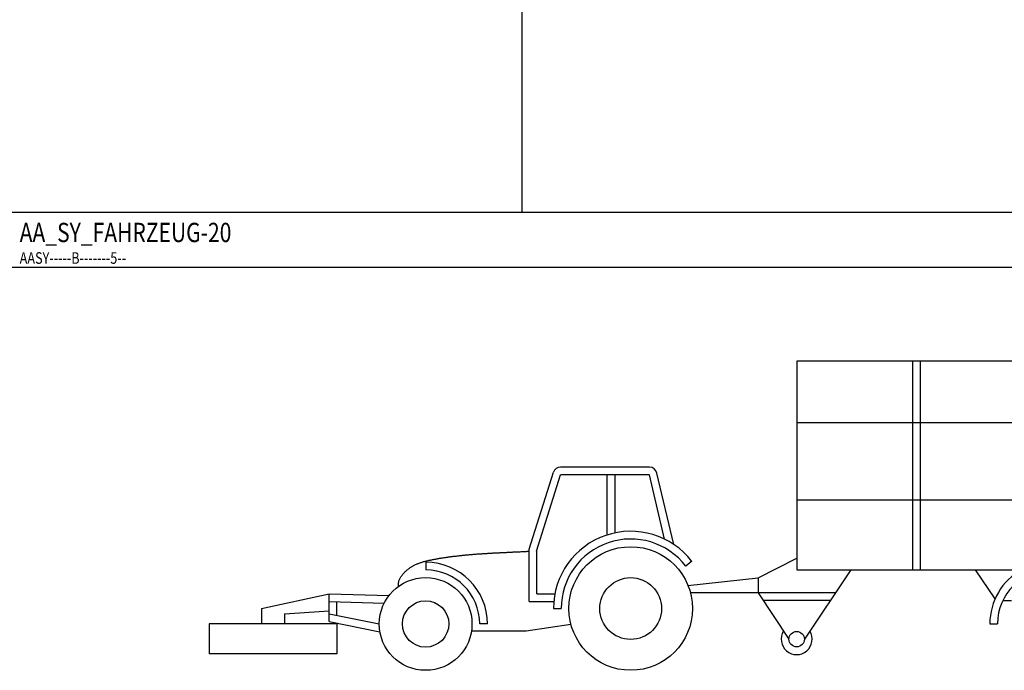
# Model space of a CAD drawing. Extents: x 2777 to 3641, y 2792 to 3099.
# Drawn here: x 2935 to 2948, y 2974 to 2982 of the extents above; entities that cross this region are included whole.
import ezdxf

# ---------------------------------------------------------------- set-up
doc = ezdxf.new("R2010")
doc.units = 0
doc.header["$LTSCALE"] = 0.03
doc.linetypes.add('STRICHPUNKT', pattern=[1, 0.5, -0.25, 0, -0.25])
for name, color, linetype in [('AASY-----B-------5--', 8, 'Continuous'), ('ARALACHS-L-------5--', 7, 'STRICHPUNKT'), ('ARBEH025T--------5--', 2, 'Continuous')]:
    doc.layers.add(name, color=color, linetype=linetype)
doc.styles.add('BE_OENORM', font='isocp2.shx')

# ---------------------------------------------------------------- blocks, each defined once
blk = doc.blocks.new('AA_SY_FAHRZEUG-20')
for p, q in [((4.802, 4.003), (4.802, 1.303)), ((11.402, 4.003), (4.802, 4.003)), ((6.302, 4.003), (6.302, 1.303)), ((6.402, 4.003), (6.402, 1.303)), ((12.902, 3.203), (4.802, 3.203)), ((1.34, 1.567), (1.653, 2.564)), ((2.897, 2.63), (1.747, 2.63)), ((3.211, 1.63), (2.994, 2.553)), ((1.437, 1.542), (1.747, 2.53)), ((2.897, 2.53), (1.747, 2.53)), ((2.347, 2.53), (2.347, 1.752)), ((2.447, 2.53), (2.447, 1.778)), ((3.093, 1.699), (2.897, 2.53)), ((12.902, 2.203), (4.802, 2.203)), ((1.331, 1.542), (1.34, 1.542)), ((1.34, 0.892), (1.34, 1.567)), ((1.437, 1.542), (1.44, 1.542)), ((1.44, 0.992), (1.44, 1.542)), ((3.445, 1.411), (3.366, 1.35)), ((4.302, 1.199), (4.802, 1.453)), ((0.004, 1.4), (0.002, 1.3)), ((4.802, 1.303), (11.902, 1.303)), ((5.502, 1.303), (4.902, 0.403)), ((7.369, 0.924), (7.115, 1.303)), ((3.395, 1.1), (4.302, 1.199)), ((4.302, 1.199), (4.302, 1.003)), ((-2.125, 0.8), (-1.25, 0.992)), ((-1.25, 0.631), (-1.25, 0.992)), ((-1.25, 0.992), (-0.474, 0.968)), ((-1.25, 0.892), (-0.537, 0.868)), ((1.44, 0.992), (1.672, 0.992)), ((4.302, 1.003), (3.427, 1.003)), ((4.302, 1.003), (4.702, 0.403)), ((5.302, 1.003), (4.302, 1.003)), ((5.236, 0.903), (4.369, 0.903)), ((7.47, 0.903), (7.583, 0.903)), ((-2.125, 0.8), (-2.125, 0.6)), ((-1.825, 0.731), (-1.25, 0.771)), ((-1.15, 0.713), (-1.15, 0.889)), ((1.34, 0.892), (1.658, 0.892)), ((1.654, 0.8), (1.754, 0.8)), ((-1.825, 0.731), (-1.825, 0.6)), ((-1.25, 0.733), (-0.6, 0.6)), ((-2.8, 0.6), (-2.8, 0.212)), ((-1.15, 0.6), (-2.8, 0.6)), ((-1.25, 0.631), (-0.591, 0.499)), ((-1.15, 0.6), (-1.15, 0.212)), ((0.593, 0.511), (1.3, 0.511)), ((0.8, 0.6), (0.7, 0.6)), ((1.3, 0.511), (1.88, 0.597)), ((7.302, 0.603), (7.402, 0.603)), ((-1.15, 0.212), (-2.8, 0.212))]:
    blk.add_line(p, q)
blk.add_lwpolyline([(-0.349, 1.088), (-0.351, 1.098), (-0.352, 1.108), (-0.352, 1.118), (-0.352, 1.128), (-0.35, 1.138), (-0.348, 1.147), (-0.345, 1.157), (-0.342, 1.167), (-0.338, 1.176), (-0.334, 1.185), (-0.329, 1.194), (-0.324, 1.202), (-0.319, 1.211), (-0.313, 1.219), (-0.308, 1.227), (-0.301, 1.235), (-0.295, 1.243), (-0.289, 1.251), (-0.282, 1.258), (-0.275, 1.265), (-0.268, 1.273), (-0.261, 1.28), (-0.254, 1.286), (-0.247, 1.293), (-0.239, 1.3), (-0.231, 1.306), (-0.223, 1.312), (-0.215, 1.318), (-0.207, 1.324), (-0.199, 1.33), (-0.191, 1.335), (-0.182, 1.34), (-0.174, 1.345), (-0.165, 1.35), (-0.156, 1.355), (-0.147, 1.36), (-0.138, 1.364), (-0.129, 1.369), (-0.12, 1.373), (-0.111, 1.377), (-0.102, 1.381), (-0.092, 1.384), (-0.083, 1.388), (-0.074, 1.391), (-0.064, 1.395), (-0.055, 1.398), (-0.045, 1.401), (-0.036, 1.404), (-0.026, 1.407), (-0.016, 1.409), (-0.007, 1.412), (0.003, 1.414), (0.013, 1.417), (0.022, 1.419), (0.032, 1.422), (0.042, 1.424), (0.052, 1.426), (0.061, 1.428), (0.071, 1.43), (0.081, 1.432), (0.091, 1.434), (0.101, 1.436), (0.11, 1.438), (0.12, 1.44), (0.13, 1.441), (0.14, 1.443), (0.15, 1.445), (0.16, 1.446), (0.169, 1.448), (0.179, 1.45), (0.189, 1.451), (0.199, 1.453), (0.209, 1.455), (0.219, 1.456), (0.229, 1.458), (0.239, 1.459), (0.248, 1.461), (0.258, 1.462), (0.268, 1.464), (0.278, 1.465), (0.288, 1.466), (0.298, 1.468), (0.308, 1.469), (0.318, 1.471), (0.328, 1.472), (0.338, 1.473), (0.347, 1.474), (0.357, 1.476), (0.367, 1.477), (0.377, 1.478), (0.387, 1.479), (0.397, 1.48), (0.407, 1.482), (0.417, 1.483), (0.427, 1.484), (0.437, 1.485), (0.447, 1.486), (0.457, 1.487), (0.467, 1.488), (0.477, 1.489), (0.487, 1.49), (0.497, 1.491), (0.507, 1.492), (0.516, 1.493), (0.526, 1.494), (0.536, 1.495), (0.546, 1.496), (0.556, 1.497), (0.566, 1.498), (0.576, 1.499), (0.586, 1.499), (0.596, 1.5), (0.606, 1.501), (0.616, 1.502), (0.626, 1.503), (0.636, 1.503), (0.646, 1.504), (0.656, 1.505), (0.666, 1.506), (0.676, 1.506), (0.686, 1.507), (0.696, 1.508), (0.706, 1.509), (0.716, 1.509), (0.726, 1.51), (0.736, 1.511), (0.746, 1.511), (0.756, 1.512), (0.766, 1.512), (0.776, 1.513), (0.786, 1.514), (0.796, 1.514), (0.806, 1.515), (0.816, 1.516), (0.826, 1.516), (0.836, 1.517), (0.846, 1.517), (0.856, 1.518), (0.866, 1.518), (0.876, 1.519), (0.885, 1.519), (0.895, 1.52), (0.905, 1.52), (0.915, 1.521), (0.925, 1.522), (0.935, 1.522), (0.945, 1.523), (0.955, 1.523), (0.965, 1.524), (0.975, 1.524), (0.985, 1.525), (0.995, 1.525), (1.005, 1.525), (1.015, 1.526), (1.025, 1.526), (1.035, 1.527), (1.045, 1.527), (1.055, 1.528), (1.065, 1.528), (1.075, 1.529), (1.085, 1.529), (1.095, 1.53), (1.105, 1.53), (1.115, 1.531), (1.125, 1.531), (1.135, 1.532), (1.145, 1.532), (1.155, 1.533), (1.165, 1.533), (1.175, 1.534), (1.185, 1.534), (1.195, 1.535), (1.205, 1.535), (1.215, 1.536), (1.225, 1.536), (1.235, 1.537), (1.245, 1.537), (1.255, 1.538), (1.265, 1.538), (1.275, 1.539), (1.285, 1.539), (1.295, 1.54), (1.305, 1.54), (1.315, 1.541), (1.325, 1.541), (1.331, 1.542)])
for centre, radius in [((2.654, 0.8), 0.8), ((0, 0.6), 0.6), ((2.654, 0.8), 0.4), ((0, 0.6), 0.3), ((4.802, 0.403), 0.1)]:
    blk.add_circle(centre, radius)
for centre, radius, start, end in [((1.747, 2.53), 0.1, 90, 160.1755), ((2.897, 2.53), 0.1, 13.2417, 90), ((2.654, 0.8), 1, 37.659, 180), ((2.654, 0.8), 0.9, 37.659, 180), ((0, 0.6), 0.7, 0, 89.8255), ((0, 0.6), 0.8, 0, 89.7129), ((8.102, 0.603), 0.8, 118.955, 180), ((8.102, 0.603), 0.7, 90.1745, 180), ((4.802, 0.403), 0.2, 148.274, 31.726)]:
    blk.add_arc(centre, radius, start, end)

msp = doc.modelspace()

# ---------------------------------------------------------------- linework, layer by layer
at = {"layer": 'ARALACHS-L-------5--', "linetype": 'Continuous'}
for points in [[(2941.9123, 3066.3724), (2941.9123, 2979.7981)], [(2871.2472, 2979.7981), (3045.9123, 2979.7981)], [(2871.2472, 2979.0862), (3045.9123, 2979.0862)]]:
    msp.add_lwpolyline(points, dxfattribs=at)

# ---------------------------------------------------------------- block references
at = {"layer": 'AASY-----B-------5--'}
msp.add_blockref('AA_SY_FAHRZEUG-20', (2940.6663, 2973.8646), dxfattribs=at)

# ---------------------------------------------------------------- texts
at = {"layer": 'AASY-----B-------5--', "style": 'BE_OENORM', "width": 0.8}
msp.add_text('AASY-----B-------5--', height=0.15, dxfattribs=at).set_placement((2935.4123, 2979.1278))
at = {"layer": 'ARBEH025T--------5--', "style": 'BE_OENORM', "width": 0.8}
msp.add_text('AA_SY_FAHRZEUG-20', height=0.25, dxfattribs=at).set_placement((2935.4123, 2979.4084))

doc.saveas('drawing.dxf')
